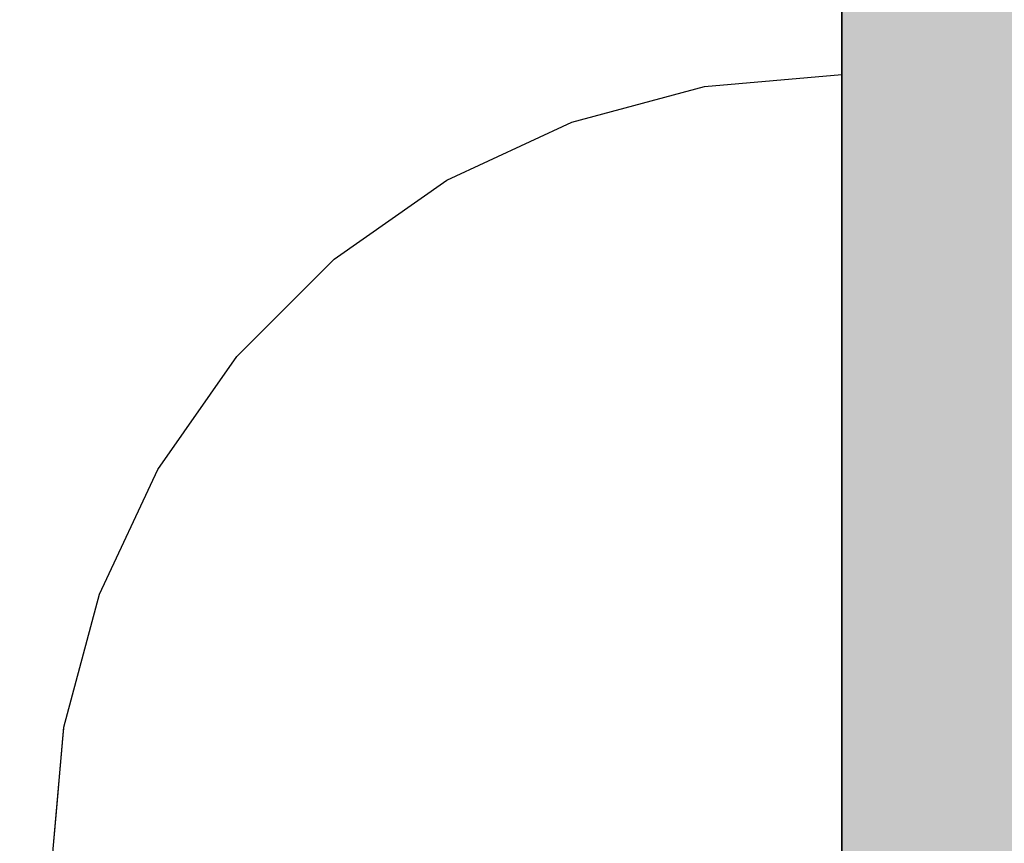
# Model space of a CAD drawing. Units: millimetres. Extents: x -9346 to 2980, y -31626 to -11279.
# Drawn here: x -2585 to -2569, y -17577 to -17563 of the extents above; entities that cross this region are included whole.
import ezdxf

# ---------------------------------------------------------------- set-up
doc = ezdxf.new("R2010")
doc.units = ezdxf.units.MM
doc.header["$MEASUREMENT"] = 0
doc.set_wipeout_variables(frame=1)
doc.linetypes.add('Wipeout_Contour', pattern=[1000, 0, -1000])
doc.layers.add('0_Pen_No__4', color=7, linetype='Continuous', lineweight=30, true_color=0x783c00)
doc.layers.add('0_Pen_No__51', color=7, linetype='Continuous', lineweight=30, true_color=0x005200)
doc.layers.add('A-DIMS', color=7, linetype='Continuous')
doc.layers.add('A-DIMS_Pen_No__1', color=7, linetype='Continuous', lineweight=30)
doc.layers.add('A-DIMS_Pen_No__141', color=7, linetype='Continuous', lineweight=30)
doc.styles.add('GENERATED_STYLE_1', font='Tahoma_1.ttf')
doc.dimstyles.new('GENERATED_STYLE__1', dxfattribs={"dimtxt": 200, "dimasz": 95, "dimexe": 0.18, "dimexo": 50000, "dimgap": 0.09, "dimtad": 1, "dimdec": 0, "dimzin": 0, "dimdsep": 46, "dimtxsty": 'GENERATED_STYLE_1', "dimblk": 'ARROWHEAD_6', "dimblk1": 'ARROWHEAD_6', "dimblk2": 'ARROWHEAD_6', "dimcen": 0.09, "dimclrd": 7, "dimclre": 7, "dimclrt": 7, "dimadec": 0, "dimazin": 0, "dimtfac": 1, "dimtdec": 4, "dimtmove": 0, "dimatfit": 3, "dimfxl": 1, "dimtolj": 1, "dimtzin": 0, "dimarcsym": 0})
doc.dimstyles.new('GENERATED_STYLE__2', dxfattribs={"dimtxt": 200, "dimasz": 95, "dimexe": 0.18, "dimexo": 50000, "dimgap": 0.09, "dimtad": 1, "dimtih": 1, "dimtoh": 1, "dimdec": 0, "dimzin": 0, "dimdsep": 46, "dimtxsty": 'GENERATED_STYLE_1', "dimblk": 'ARROWHEAD_6', "dimblk1": 'ARROWHEAD_6', "dimblk2": 'ARROWHEAD_6', "dimcen": 0.09, "dimclrd": 7, "dimclre": 7, "dimclrt": 7, "dimadec": 0, "dimazin": 0, "dimtfac": 1, "dimtdec": 4, "dimtmove": 0, "dimatfit": 3, "dimfxl": 1, "dimtolj": 1, "dimtzin": 0, "dimarcsym": 0})
doc.dimstyles.new('GENERATED_STYLE__3', dxfattribs={"dimtxt": 200, "dimasz": 95, "dimexe": 0.18, "dimexo": 10000, "dimgap": 0.09, "dimtad": 1, "dimdec": 0, "dimzin": 0, "dimdsep": 46, "dimtxsty": 'GENERATED_STYLE_1', "dimblk": 'ARROWHEAD_6', "dimblk1": 'ARROWHEAD_6', "dimblk2": 'ARROWHEAD_6', "dimcen": 0.09, "dimclrd": 7, "dimclre": 7, "dimclrt": 7, "dimadec": 0, "dimazin": 0, "dimtfac": 1, "dimtdec": 4, "dimtmove": 0, "dimatfit": 3, "dimfxl": 1, "dimtolj": 1, "dimtzin": 0, "dimarcsym": 0})
doc.dimstyles.new('GENERATED_STYLE__4', dxfattribs={"dimtxt": 200, "dimasz": 95, "dimexe": 0.18, "dimexo": 10000, "dimgap": 0.09, "dimtad": 1, "dimtih": 1, "dimtoh": 1, "dimdec": 0, "dimzin": 0, "dimdsep": 46, "dimtxsty": 'GENERATED_STYLE_1', "dimblk": 'ARROWHEAD_6', "dimblk1": 'ARROWHEAD_6', "dimblk2": 'ARROWHEAD_6', "dimcen": 0.09, "dimclrd": 7, "dimclre": 7, "dimclrt": 7, "dimadec": 0, "dimazin": 0, "dimtfac": 1, "dimtdec": 4, "dimtmove": 0, "dimatfit": 3, "dimfxl": 1, "dimtolj": 1, "dimtzin": 0, "dimarcsym": 0})

# ---------------------------------------------------------------- blocks, each defined once
blk = doc.blocks.new('00SL120_pamats_2')
at = {"layer": '0_Pen_No__51', "linetype": 'Continuous'}
blk.add_hatch(color=256, dxfattribs=at).paths.add_polyline_path([(85.575, 0), (85.575, 3), (-85.575, 3), (-85.575, 0)])
for p, q in [((-57.634, 0), (53.515, 0)), ((53.515, 0), (55.575, 0))]:
    blk.add_line(p, q, dxfattribs=at)
blk = doc.blocks.new('Semisphere 18')
at = {"color": 254, "linetype": 'Wipeout_Contour', "lineweight": 0, "ltscale": 39.124125}
blk.add_wipeout([(-12.803, 0.392), (-13, 0), (-12.803, 0)], dxfattribs=at)
at = {"color": 254, "linetype": 'Wipeout_Contour', "lineweight": 0, "ltscale": 39.137885}
blk.add_wipeout([(-12.803, 0.772), (-13, 0), (-12.803, 0.392)], dxfattribs=at)
at = {"color": 254, "linetype": 'Wipeout_Contour', "lineweight": 0, "ltscale": 39.182995}
blk.add_wipeout([(-12.803, 1.129), (-13, 0), (-12.803, 0.772)], dxfattribs=at)
at = {"color": 254, "linetype": 'Wipeout_Contour', "lineweight": 0, "ltscale": 39.243903}
blk.add_wipeout([(-12.803, 1.451), (-13, 0), (-12.803, 1.129)], dxfattribs=at)
at = {"color": 254, "linetype": 'Wipeout_Contour', "lineweight": 0, "ltscale": 39.31284}
blk.add_wipeout([(-12.803, 1.729), (-13, 0), (-12.803, 1.451)], dxfattribs=at)
at = {"color": 254, "linetype": 'Wipeout_Contour', "lineweight": 0, "ltscale": 39.381721}
blk.add_wipeout([(-12.803, 1.955), (-13, 0), (-12.803, 1.729)], dxfattribs=at)
at = {"color": 254, "linetype": 'Wipeout_Contour', "lineweight": 0, "ltscale": 39.442593}
blk.add_wipeout([(-12.803, 2.121), (-13, 0), (-12.803, 1.955)], dxfattribs=at)
at = {"color": 254, "linetype": 'Wipeout_Contour', "lineweight": 0, "ltscale": 39.488533}
blk.add_wipeout([(-12.803, 2.223), (-13, 0), (-12.803, 2.121)], dxfattribs=at)
at = {"color": 254, "linetype": 'Wipeout_Contour', "lineweight": 0, "ltscale": 39.514458}
blk.add_wipeout([(-12.803, 2.257), (-13, 0), (-12.803, 2.223)], dxfattribs=at)
at = {"color": 254, "linetype": 'Wipeout_Contour', "lineweight": 0, "ltscale": 50.082626}
blk.add_wipeout([(-12.803, 0.392), (-12.803, 0), (-12.216, 0), (-12.216, 0.772)], dxfattribs=at)
at = {"color": 254, "linetype": 'Wipeout_Contour', "lineweight": 0, "ltscale": 50.183832}
blk.add_wipeout([(-12.803, 0.772), (-12.803, 0.392), (-12.216, 0.772), (-12.216, 1.521)], dxfattribs=at)
at = {"color": 254, "linetype": 'Wipeout_Contour', "lineweight": 0, "ltscale": 50.400227}
blk.add_wipeout([(-12.803, 1.129), (-12.803, 0.772), (-12.216, 1.521), (-12.216, 2.223)], dxfattribs=at)
at = {"color": 254, "linetype": 'Wipeout_Contour', "lineweight": 0, "ltscale": 50.694819}
blk.add_wipeout([(-12.803, 1.451), (-12.803, 1.129), (-12.216, 2.223), (-12.216, 2.858)], dxfattribs=at)
at = {"color": 254, "linetype": 'Wipeout_Contour', "lineweight": 0, "ltscale": 51.028772}
blk.add_wipeout([(-12.803, 1.729), (-12.803, 1.451), (-12.216, 2.858), (-12.216, 3.406)], dxfattribs=at)
at = {"color": 254, "linetype": 'Wipeout_Contour', "lineweight": 0, "ltscale": 47.052076}
blk.add_wipeout([(-11.258, 1.129), (-12.216, 0.772), (-12.216, 0), (-11.258, 0)], dxfattribs=at)
at = {"color": 254, "linetype": 'Wipeout_Contour', "lineweight": 0, "ltscale": 51.360973}
blk.add_wipeout([(-12.216, 3.851), (-12.803, 1.955), (-12.803, 1.729), (-12.216, 3.406)], dxfattribs=at)
at = {"color": 254, "linetype": 'Wipeout_Contour', "lineweight": 0, "ltscale": 51.652108}
blk.add_wipeout([(-12.216, 4.178), (-12.803, 2.121), (-12.803, 1.955), (-12.216, 3.851)], dxfattribs=at)
at = {"color": 254, "linetype": 'Wipeout_Contour', "lineweight": 0, "ltscale": 51.868837}
blk.add_wipeout([(-12.216, 4.379), (-12.803, 2.223), (-12.803, 2.121), (-12.216, 4.178)], dxfattribs=at)
at = {"color": 254, "linetype": 'Wipeout_Contour', "lineweight": 0, "ltscale": 51.987171}
blk.add_wipeout([(-12.216, 4.446), (-12.803, 2.257), (-12.803, 2.223), (-12.216, 4.379)], dxfattribs=at)
at = {"layer": '0_Pen_No__4', "linetype": 'Continuous'}
blk.add_line((-13, 0), (-12.803, 2.257), dxfattribs=at)
at = {"color": 254, "linetype": 'Wipeout_Contour', "lineweight": 0, "ltscale": 47.346382}
blk.add_wipeout([(-11.258, 2.223), (-12.216, 1.521), (-12.216, 0.772), (-11.258, 1.129)], dxfattribs=at)
at = {"color": 254, "linetype": 'Wipeout_Contour', "lineweight": 0, "ltscale": 47.919136}
blk.add_wipeout([(-11.258, 3.25), (-12.216, 2.223), (-12.216, 1.521), (-11.258, 2.223)], dxfattribs=at)
at = {"color": 254, "linetype": 'Wipeout_Contour', "lineweight": 0, "ltscale": 48.684896}
blk.add_wipeout([(-11.258, 4.178), (-12.216, 2.858), (-12.216, 2.223), (-11.258, 3.25)], dxfattribs=at)
at = {"color": 254, "linetype": 'Wipeout_Contour', "lineweight": 0, "ltscale": 42.631455}
blk.add_wipeout([(-11.258, 1.129), (-11.258, 0), (-9.959, 0), (-9.959, 1.451)], dxfattribs=at)
at = {"color": 254, "linetype": 'Wipeout_Contour', "lineweight": 0, "ltscale": 49.541682}
blk.add_wipeout([(-11.258, 4.979), (-12.216, 3.406), (-12.216, 2.858), (-11.258, 4.178)], dxfattribs=at)
at = {"color": 254, "linetype": 'Wipeout_Contour', "lineweight": 0, "ltscale": 50.38341}
blk.add_wipeout([(-12.216, 3.851), (-12.216, 3.406), (-11.258, 4.979), (-11.258, 5.629)], dxfattribs=at)
at = {"color": 254, "linetype": 'Wipeout_Contour', "lineweight": 0, "ltscale": 43.241187}
blk.add_wipeout([(-11.258, 2.223), (-11.258, 1.129), (-9.959, 1.451), (-9.959, 2.858)], dxfattribs=at)
at = {"color": 254, "linetype": 'Wipeout_Contour', "lineweight": 0, "ltscale": 51.112181}
blk.add_wipeout([(-12.216, 4.178), (-12.216, 3.851), (-11.258, 5.629), (-11.258, 6.108)], dxfattribs=at)
at = {"color": 254, "linetype": 'Wipeout_Contour', "lineweight": 0, "ltscale": 36.971066}
blk.add_wipeout([(-9.959, 0), (-8.356, 0), (-8.356, 1.729), (-9.959, 1.451)], dxfattribs=at)
at = {"color": 254, "linetype": 'Wipeout_Contour', "lineweight": 0, "ltscale": 51.647732}
blk.add_wipeout([(-11.258, 6.401), (-12.216, 4.379), (-12.216, 4.178), (-11.258, 6.108)], dxfattribs=at)
at = {"color": 254, "linetype": 'Wipeout_Contour', "lineweight": 0, "ltscale": 51.933812}
blk.add_wipeout([(-11.258, 6.5), (-12.216, 4.446), (-12.216, 4.379), (-11.258, 6.401)], dxfattribs=at)
at = {"color": 254, "linetype": 'Wipeout_Contour', "lineweight": 0, "ltscale": 44.374527}
blk.add_wipeout([(-11.258, 3.25), (-11.258, 2.223), (-9.959, 2.858), (-9.959, 4.178)], dxfattribs=at)
at = {"layer": '0_Pen_No__4', "linetype": 'Continuous'}
blk.add_line((-12.803, 2.257), (-12.216, 4.446), dxfattribs=at)
at = {"color": 254, "linetype": 'Wipeout_Contour', "lineweight": 0, "ltscale": 45.856167}
blk.add_wipeout([(-9.959, 5.371), (-11.258, 4.178), (-11.258, 3.25), (-9.959, 4.178)], dxfattribs=at)
at = {"color": 254, "linetype": 'Wipeout_Contour', "lineweight": 0, "ltscale": 47.481798}
blk.add_wipeout([(-9.959, 6.401), (-11.258, 4.979), (-11.258, 4.178), (-9.959, 5.371)], dxfattribs=at)
at = {"color": 254, "linetype": 'Wipeout_Contour', "lineweight": 0, "ltscale": 38.048665}
blk.add_wipeout([(-9.959, 1.451), (-8.356, 1.729), (-8.356, 3.406), (-9.959, 2.858)], dxfattribs=at)
at = {"color": 254, "linetype": 'Wipeout_Contour', "lineweight": 0, "ltscale": 49.050934}
blk.add_wipeout([(-9.959, 7.237), (-11.258, 5.629), (-11.258, 4.979), (-9.959, 6.401)], dxfattribs=at)
at = {"color": 254, "linetype": 'Wipeout_Contour', "lineweight": 0, "ltscale": 30.279997}
blk.add_wipeout([(-6.5, 1.955), (-8.356, 1.729), (-8.356, 0), (-6.5, 0)], dxfattribs=at)
at = {"color": 254, "linetype": 'Wipeout_Contour', "lineweight": 0, "ltscale": 50.389028}
blk.add_wipeout([(-11.258, 6.108), (-11.258, 5.629), (-9.959, 7.237), (-9.959, 7.852)], dxfattribs=at)
at = {"color": 254, "linetype": 'Wipeout_Contour', "lineweight": 0, "ltscale": 39.976124}
blk.add_wipeout([(-9.959, 2.858), (-8.356, 3.406), (-8.356, 4.979), (-9.959, 4.178)], dxfattribs=at)
at = {"color": 254, "linetype": 'Wipeout_Contour', "lineweight": 0, "ltscale": 51.359676}
blk.add_wipeout([(-9.959, 8.229), (-11.258, 6.401), (-11.258, 6.108), (-9.959, 7.852)], dxfattribs=at)
at = {"color": 254, "linetype": 'Wipeout_Contour', "lineweight": 0, "ltscale": 32.041166}
blk.add_wipeout([(-6.5, 3.851), (-8.356, 3.406), (-8.356, 1.729), (-6.5, 1.955)], dxfattribs=at)
at = {"color": 254, "linetype": 'Wipeout_Contour', "lineweight": 0, "ltscale": 51.870513}
blk.add_wipeout([(-9.959, 8.356), (-11.258, 6.5), (-11.258, 6.401), (-9.959, 8.229)], dxfattribs=at)
at = {"color": 254, "linetype": 'Wipeout_Contour', "lineweight": 0, "ltscale": 22.857801}
blk.add_wipeout([(-4.446, 2.121), (-6.5, 1.955), (-6.5, 0), (-4.446, 0)], dxfattribs=at)
at = {"layer": '0_Pen_No__4', "linetype": 'Continuous'}
blk.add_line((-12.216, 4.446), (-11.258, 6.5), dxfattribs=at)
at = {"color": 254, "linetype": 'Wipeout_Contour', "lineweight": 0, "ltscale": 42.421842}
blk.add_wipeout([(-9.959, 4.178), (-8.356, 4.979), (-8.356, 6.401), (-9.959, 5.371)], dxfattribs=at)
at = {"color": 254, "linetype": 'Wipeout_Contour', "lineweight": 0, "ltscale": 45.033754}
blk.add_wipeout([(-9.959, 5.371), (-8.356, 6.401), (-8.356, 7.629), (-9.959, 6.401)], dxfattribs=at)
at = {"color": 254, "linetype": 'Wipeout_Contour', "lineweight": 0, "ltscale": 47.497665}
blk.add_wipeout([(-9.959, 6.401), (-8.356, 7.629), (-8.356, 8.624), (-9.959, 7.237)], dxfattribs=at)
at = {"color": 254, "linetype": 'Wipeout_Contour', "lineweight": 0, "ltscale": 35.041103}
blk.add_wipeout([(-6.5, 5.629), (-8.356, 4.979), (-8.356, 3.406), (-6.5, 3.851)], dxfattribs=at)
at = {"color": 254, "linetype": 'Wipeout_Contour', "lineweight": 0, "ltscale": 49.560769}
blk.add_wipeout([(-9.959, 7.237), (-8.356, 8.624), (-8.356, 9.358), (-9.959, 7.852)], dxfattribs=at)
at = {"color": 254, "linetype": 'Wipeout_Contour', "lineweight": 0, "ltscale": 25.643681}
blk.add_wipeout([(-4.446, 4.178), (-6.5, 3.851), (-6.5, 1.955), (-4.446, 2.121)], dxfattribs=at)
at = {"color": 254, "linetype": 'Wipeout_Contour', "lineweight": 0, "ltscale": 51.036862}
blk.add_wipeout([(-8.356, 9.807), (-9.959, 8.229), (-9.959, 7.852), (-8.356, 9.358)], dxfattribs=at)
at = {"color": 254, "linetype": 'Wipeout_Contour', "lineweight": 0, "ltscale": 38.688542}
blk.add_wipeout([(-6.5, 7.237), (-8.356, 6.401), (-8.356, 4.979), (-6.5, 5.629)], dxfattribs=at)
at = {"color": 254, "linetype": 'Wipeout_Contour', "lineweight": 0, "ltscale": 15.24278}
blk.add_wipeout([(-2.257, 2.223), (-4.446, 2.121), (-4.446, 0), (-2.257, 0)], dxfattribs=at)
at = {"color": 254, "linetype": 'Wipeout_Contour', "lineweight": 0, "ltscale": 51.804406}
blk.add_wipeout([(-9.959, 8.229), (-8.356, 9.807), (-8.356, 9.959), (-9.959, 8.356)], dxfattribs=at)
at = {"color": 254, "linetype": 'Wipeout_Contour', "lineweight": 0, "ltscale": 30.041312}
blk.add_wipeout([(-4.446, 6.108), (-6.5, 5.629), (-6.5, 3.851), (-4.446, 4.178)], dxfattribs=at)
at = {"layer": '0_Pen_No__4', "linetype": 'Continuous'}
blk.add_line((-11.258, 6.5), (-9.959, 8.356), dxfattribs=at)
at = {"color": 254, "linetype": 'Wipeout_Contour', "lineweight": 0, "ltscale": 42.446065}
blk.add_wipeout([(-8.356, 7.629), (-8.356, 6.401), (-6.5, 7.237), (-6.5, 8.624)], dxfattribs=at)
at = {"color": 254, "linetype": 'Wipeout_Contour', "lineweight": 0, "ltscale": 19.591508}
blk.add_wipeout([(-2.257, 4.379), (-4.446, 4.178), (-4.446, 2.121), (-2.257, 2.223)], dxfattribs=at)
at = {"color": 254, "linetype": 'Wipeout_Contour', "lineweight": 0, "ltscale": 45.892888}
blk.add_wipeout([(-6.5, 9.75), (-8.356, 8.624), (-8.356, 7.629), (-6.5, 8.624)], dxfattribs=at)
at = {"color": 254, "linetype": 'Wipeout_Contour', "lineweight": 0, "ltscale": 8.758188}
blk.add_wipeout([(0, 2.257), (-2.257, 2.223), (-2.257, 0), (0, 0)], dxfattribs=at)
at = {"color": 254, "linetype": 'Wipeout_Contour', "lineweight": 0, "ltscale": 48.720896}
blk.add_wipeout([(-6.5, 10.579), (-8.356, 9.358), (-8.356, 8.624), (-6.5, 9.75)], dxfattribs=at)
at = {"color": 254, "linetype": 'Wipeout_Contour', "lineweight": 0, "ltscale": 35.07054}
blk.add_wipeout([(-4.446, 7.852), (-6.5, 7.237), (-6.5, 5.629), (-4.446, 6.108)], dxfattribs=at)
at = {"color": 254, "linetype": 'Wipeout_Contour', "lineweight": 0, "ltscale": 50.716019}
blk.add_wipeout([(-8.356, 9.358), (-6.5, 10.579), (-6.5, 11.087), (-8.356, 9.807)], dxfattribs=at)
at = {"color": 254, "linetype": 'Wipeout_Contour', "lineweight": 0, "ltscale": 25.673293}
blk.add_wipeout([(-2.257, 6.401), (-4.446, 6.108), (-4.446, 4.178), (-2.257, 4.379)], dxfattribs=at)
at = {"color": 254, "linetype": 'Wipeout_Contour', "lineweight": 0, "ltscale": 51.743064}
blk.add_wipeout([(-6.5, 11.258), (-8.356, 9.959), (-8.356, 9.807), (-6.5, 11.087)], dxfattribs=at)
at = {"color": 254, "linetype": 'Wipeout_Contour', "lineweight": 0, "ltscale": 40.023611}
blk.add_wipeout([(-4.446, 9.358), (-6.5, 8.624), (-6.5, 7.237), (-4.446, 7.852)], dxfattribs=at)
at = {"color": 254, "linetype": 'Wipeout_Contour', "lineweight": 0, "ltscale": 15.261665}
blk.add_wipeout([(0, 4.446), (-2.257, 4.379), (-2.257, 2.223), (0, 2.257)], dxfattribs=at)
at = {"layer": '0_Pen_No__4', "linetype": 'Continuous'}
for p, q in [((-9.959, 8.356), (-8.356, 9.959)), ((0, 0), (0, 2.257))]:
    blk.add_line(p, q, dxfattribs=at)
at = {"color": 254, "linetype": 'Wipeout_Contour', "lineweight": 0, "ltscale": 44.428363}
blk.add_wipeout([(-4.446, 10.579), (-6.5, 9.75), (-6.5, 8.624), (-4.446, 9.358)], dxfattribs=at)
at = {"color": 254, "linetype": 'Wipeout_Contour', "lineweight": 0, "ltscale": 32.088307}
blk.add_wipeout([(-2.257, 8.229), (-4.446, 7.852), (-4.446, 6.108), (-2.257, 6.401)], dxfattribs=at)
at = {"color": 254, "linetype": 'Wipeout_Contour', "lineweight": 0, "ltscale": 47.968785}
blk.add_wipeout([(-4.446, 11.479), (-6.5, 10.579), (-6.5, 9.75), (-4.446, 10.579)], dxfattribs=at)
at = {"color": 254, "linetype": 'Wipeout_Contour', "lineweight": 0, "ltscale": 22.88521}
blk.add_wipeout([(0, 6.5), (-2.257, 6.401), (-2.257, 4.379), (0, 4.446)], dxfattribs=at)
at = {"layer": '0_Pen_No__4', "linetype": 'Continuous'}
blk.add_line((0, 2.257), (0, 4.446), dxfattribs=at)
at = {"color": 254, "linetype": 'Wipeout_Contour', "lineweight": 0, "ltscale": 50.434196}
blk.add_wipeout([(-6.5, 11.087), (-6.5, 10.579), (-4.446, 11.479), (-4.446, 12.03)], dxfattribs=at)
at = {"color": 254, "linetype": 'Wipeout_Contour', "lineweight": 0, "ltscale": 38.103179}
blk.add_wipeout([(-2.257, 9.807), (-4.446, 9.358), (-4.446, 7.852), (-2.257, 8.229)], dxfattribs=at)
at = {"color": 254, "linetype": 'Wipeout_Contour', "lineweight": 0, "ltscale": 51.693221}
blk.add_wipeout([(-4.446, 12.216), (-6.5, 11.258), (-6.5, 11.087), (-4.446, 12.03)], dxfattribs=at)
at = {"color": 254, "linetype": 'Wipeout_Contour', "lineweight": 0, "ltscale": 30.309397}
blk.add_wipeout([(0, 8.356), (-2.257, 8.229), (-2.257, 6.401), (0, 6.5)], dxfattribs=at)
at = {"layer": '0_Pen_No__4', "linetype": 'Continuous'}
for p, q in [((-8.356, 9.959), (-6.5, 11.258)), ((0, 4.446), (0, 6.5))]:
    blk.add_line(p, q, dxfattribs=at)
at = {"color": 254, "linetype": 'Wipeout_Contour', "lineweight": 0, "ltscale": 43.296639}
blk.add_wipeout([(-4.446, 9.358), (-2.257, 9.807), (-2.257, 11.087), (-4.446, 10.579)], dxfattribs=at)
at = {"color": 254, "linetype": 'Wipeout_Contour', "lineweight": 0, "ltscale": 47.397735}
blk.add_wipeout([(-2.257, 12.03), (-4.446, 11.479), (-4.446, 10.579), (-2.257, 11.087)], dxfattribs=at)
at = {"color": 254, "linetype": 'Wipeout_Contour', "lineweight": 0, "ltscale": 37.000828}
blk.add_wipeout([(0, 9.959), (-2.257, 9.807), (-2.257, 8.229), (0, 8.356)], dxfattribs=at)
at = {"layer": '0_Pen_No__4', "linetype": 'Continuous'}
blk.add_line((0, 6.5), (0, 8.356), dxfattribs=at)
at = {"color": 254, "linetype": 'Wipeout_Contour', "lineweight": 0, "ltscale": 50.224354}
blk.add_wipeout([(-4.446, 11.479), (-2.257, 12.03), (-2.257, 12.608), (-4.446, 12.03)], dxfattribs=at)
at = {"color": 254, "linetype": 'Wipeout_Contour', "lineweight": 0, "ltscale": 42.661048}
blk.add_wipeout([(-2.257, 9.807), (0, 9.959), (0, 11.258), (-2.257, 11.087)], dxfattribs=at)
at = {"layer": '0_Pen_No__4', "linetype": 'Continuous'}
blk.add_line((0, 8.356), (0, 9.959), dxfattribs=at)
at = {"color": 254, "linetype": 'Wipeout_Contour', "lineweight": 0, "ltscale": 51.66038}
blk.add_wipeout([(-2.257, 12.803), (-4.446, 12.216), (-4.446, 12.03), (-2.257, 12.608)], dxfattribs=at)
at = {"layer": '0_Pen_No__4', "linetype": 'Continuous'}
blk.add_line((-6.5, 11.258), (-4.446, 12.216), dxfattribs=at)
at = {"color": 254, "linetype": 'Wipeout_Contour', "lineweight": 0, "ltscale": 47.081257}
blk.add_wipeout([(0, 12.216), (-2.257, 12.03), (-2.257, 11.087), (0, 11.258)], dxfattribs=at)
at = {"layer": '0_Pen_No__4', "linetype": 'Continuous'}
blk.add_line((0, 9.959), (0, 11.258), dxfattribs=at)
at = {"color": 254, "linetype": 'Wipeout_Contour', "lineweight": 0, "ltscale": 50.110324}
blk.add_wipeout([(-2.257, 12.03), (0, 12.216), (0, 12.803), (-2.257, 12.608)], dxfattribs=at)
at = {"layer": '0_Pen_No__4', "linetype": 'Continuous'}
blk.add_line((0, 11.258), (0, 12.216), dxfattribs=at)
at = {"color": 254, "linetype": 'Wipeout_Contour', "lineweight": 0, "ltscale": 51.647346}
blk.add_wipeout([(0, 13), (-2.257, 12.803), (-2.257, 12.608), (0, 12.803)], dxfattribs=at)
at = {"layer": '0_Pen_No__4', "linetype": 'Continuous'}
for p, q in [((-2.257, 12.803), (0, 13)), ((0, 12.803), (0, 13)), ((-4.446, 12.216), (-2.257, 12.803)), ((0, 12.216), (0, 12.803))]:
    blk.add_line(p, q, dxfattribs=at)
blk = doc.blocks.new('*D105')
at = {"layer": 'A-DIMS_Pen_No__1', "linetype": 'Continuous', "transparency": 16777216}
for p, q in [((-5067.812, -15436.014), (-5067.812, -15361.014)), ((-5017.812, -15486.014), (-5117.812, -15386.014)), ((-4974.062, -15436.014), (-5161.562, -15436.014)), ((-5067.812, -23778.125), (-5067.812, -15436.014)), ((-5117.812, -23728.125), (-5017.812, -23828.125)), ((-4974.062, -23778.125), (-5161.562, -23778.125)), ((-5067.812, -23853.125), (-5067.812, -23778.125))]:
    blk.add_line(p, q, dxfattribs=at)
at = {"layer": 'A-DIMS_Pen_No__141', "transparency": 16777216, "insert": (-5107.812, -19949.928), "char_height": 200, "attachment_point": 7, "rotation": 90, "style": 'GENERATED_STYLE_1'}
blk.add_mtext('\\A1;{\\fTahoma|b0|i0|c0|p34;8\xa0340}', dxfattribs=at)
blk = doc.blocks.new('ARROWHEAD_6')
at = {"color": 0, "linetype": 'Continuous', "lineweight": 0}
for p, q in [((-0.5, -0.5), (0.5, 0.5)), ((0, 0), (-1, 0))]:
    blk.add_line(p, q, dxfattribs=at)
blk = doc.blocks.new('*D107')
at = {"layer": 'A-DIMS_Pen_No__1', "linetype": 'Continuous', "transparency": 16777216}
for p, q in [((-4424.222, -14946.11), (-4424.222, -14758.61)), ((2565.342, -14946.11), (2565.342, -14758.61)), ((-4374.222, -14802.36), (-4474.222, -14902.36)), ((2515.342, -14902.36), (2615.342, -14802.36)), ((-4499.222, -14852.36), (-4424.222, -14852.36)), ((-4424.222, -14852.36), (2565.342, -14852.36)), ((2565.342, -14852.36), (2640.342, -14852.36))]:
    blk.add_line(p, q, dxfattribs=at)
at = {"layer": 'A-DIMS_Pen_No__141', "transparency": 16777216, "insert": (-1272.298, -14812.36), "char_height": 200, "attachment_point": 7, "style": 'GENERATED_STYLE_1'}
blk.add_mtext('\\A1;{\\fTahoma|b0|i0|c0|p34;6\xa0990}', dxfattribs=at)
blk = doc.blocks.new('*D108')
at = {"layer": 'A-DIMS_Pen_No__1', "linetype": 'Continuous', "transparency": 16777216}
for p, q in [((-4648.479, -17435.873), (-4648.479, -17360.873)), ((-4598.479, -17485.873), (-4698.479, -17385.873)), ((-4554.729, -17435.873), (-4742.229, -17435.873)), ((-4648.479, -21778.549), (-4648.479, -17435.873)), ((-4698.479, -21728.549), (-4598.479, -21828.549)), ((-4554.729, -21778.549), (-4742.229, -21778.549)), ((-4648.479, -21853.549), (-4648.479, -21778.549))]:
    blk.add_line(p, q, dxfattribs=at)
at = {"layer": 'A-DIMS_Pen_No__1', "transparency": 16777216, "insert": (-4688.479, -19950.069), "char_height": 200, "attachment_point": 7, "rotation": 90, "style": 'GENERATED_STYLE_1'}
blk.add_mtext('\\A1;{\\fTahoma|b0|i0|c0|p34;4 340}', dxfattribs=at)
blk = doc.blocks.new('*D109')
at = {"layer": 'A-DIMS_Pen_No__1', "linetype": 'Continuous', "transparency": 16777216}
for p, q in [((-3665.139, -15333.403), (-3665.139, -15145.903)), ((1866.487, -15333.403), (1866.487, -15145.903)), ((-3615.139, -15189.653), (-3715.139, -15289.653)), ((1816.487, -15289.653), (1916.487, -15189.653)), ((-3740.139, -15239.653), (-3665.139, -15239.653)), ((-3665.139, -15239.653), (1866.487, -15239.653)), ((1866.487, -15239.653), (1941.487, -15239.653))]:
    blk.add_line(p, q, dxfattribs=at)
at = {"layer": 'A-DIMS_Pen_No__1', "transparency": 16777216, "insert": (-1242.184, -15199.653), "char_height": 200, "attachment_point": 7, "style": 'GENERATED_STYLE_1'}
blk.add_mtext('\\A1;{\\fTahoma|b0|i0|c0|p34;5 540}', dxfattribs=at)
blk = doc.blocks.new('*D112')
at = {"layer": 'A-DIMS_Pen_No__1', "linetype": 'Continuous', "transparency": 16777216}
for p, q in [((-3571.602, -17585.811), (-3571.602, -17398.311)), ((-2571.602, -17585.811), (-2571.602, -17398.311)), ((-3521.602, -17442.061), (-3621.602, -17542.061)), ((-2621.602, -17542.061), (-2521.602, -17442.061)), ((-3646.602, -17492.061), (-3571.602, -17492.061)), ((-3571.602, -17492.061), (-2571.602, -17492.061)), ((-2571.602, -17492.061), (-2496.602, -17492.061))]:
    blk.add_line(p, q, dxfattribs=at)
at = {"layer": 'A-DIMS_Pen_No__1', "transparency": 16777216, "insert": (-3414.46, -17452.061), "char_height": 200, "attachment_point": 7, "style": 'GENERATED_STYLE_1'}
blk.add_mtext('\\A1;{\\fTahoma|b0|i0|c0|p34;1\xa0000}', dxfattribs=at)

msp = doc.modelspace()

# ---------------------------------------------------------------- block references
at = {"color": 98, "linetype": 'Continuous', "lineweight": 30, "true_color": 0x005200, "zscale": 1000, "rotation": 270}
msp.add_blockref('00SL120_pamats_2', (-2571.602, -17521.448), dxfattribs=at)

# ---------------------------------------------------------------- next in the draw order: block references
at = {"color": 3, "linetype": 'Continuous', "lineweight": 30, "zscale": 1000}
msp.add_blockref('Semisphere 18', (-2571.602, -17577.095), dxfattribs=at)

# ---------------------------------------------------------------- next in the draw order: dimensions: what is measured, and where the dimension line sits
at = {"layer": 'A-DIMS', "linetype": 'Continuous'}
for base, p1, p2, dimstyle, picture, middle in [((2565.342, -14852.36), (-4424.222, -18836.606), (2565.342, -18836.606), 'GENERATED_STYLE__2', '*D107', (-930.355, -14712.36)), ((-2571.602, -17492.061), (-3571.602, -17847.526), (-2571.602, -17435.873), 'GENERATED_STYLE__4', '*D112', (-3072.517, -17352.061))]:
    dim = msp.add_linear_dim(base=base, p1=p1, p2=p2, dimstyle=dimstyle, dxfattribs=at)
    dim.commit()
    dim.dimension.update_dxf_attribs({"geometry": picture, "text_midpoint": middle, "dimtype": 160})
dim = msp.add_linear_dim(base=(1866.487, -15239.653), p1=(-3665.139, -19427.599), p2=(1866.487, -19424.606), text='5 540', dimstyle='GENERATED_STYLE__4', dxfattribs=at)
dim.commit()
dim.dimension.update_dxf_attribs({"geometry": '*D109', "text_midpoint": (-900.241, -15099.653), "dimtype": 160})
for base, p1, p2, text, dimstyle, picture, middle in [((-5067.812, -15436.014), (148.342, -23778.125), (-2571.602, -15436.014), '8\xa0340', 'GENERATED_STYLE__1', '*D105', (-5207.812, -19607.985)), ((-4648.479, -17435.873), (148.342, -21778.549), (-2571.602, -17435.873), '4 340', 'GENERATED_STYLE__3', '*D108', (-4788.479, -19608.126))]:
    dim = msp.add_linear_dim(base=base, p1=p1, p2=p2, angle=90, text=text, dimstyle=dimstyle, dxfattribs=at)
    dim.commit()
    dim.dimension.update_dxf_attribs({"geometry": picture, "text_midpoint": middle, "dimtype": 160, "text_rotation": 90})

doc.saveas('drawing.dxf')
